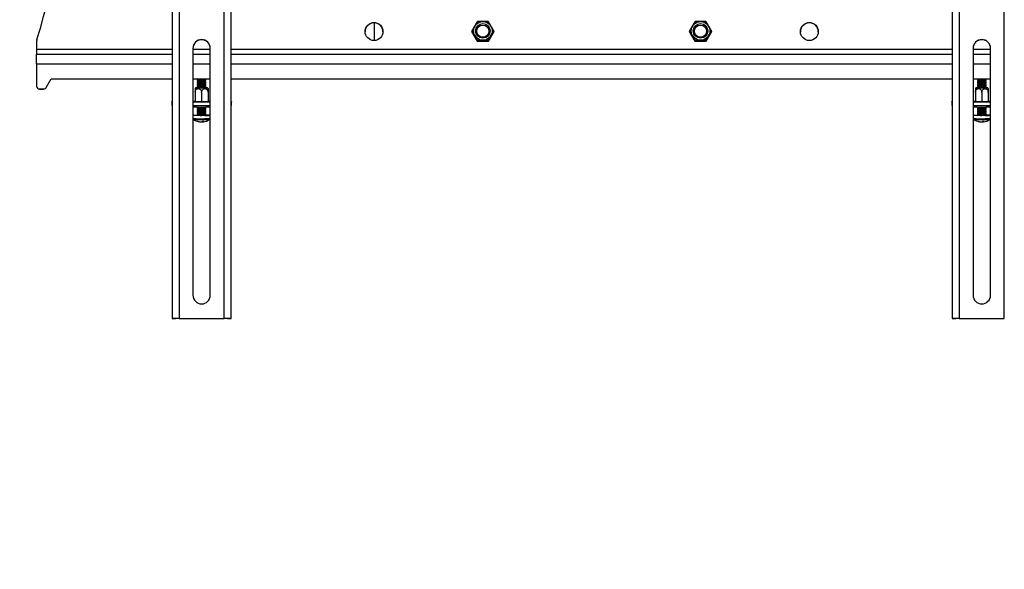
# Model space of a CAD drawing. Extents: x 5 to 292, y 5 to 205.
# Drawn here: x 21 to 44, y 159 to 172 of the extents above; entities that cross this region are included whole.
import ezdxf

# ---------------------------------------------------------------- set-up
doc = ezdxf.new("R2010")
doc.units = 0
doc.layers.get('0').update_dxf_attribs({"linetype": 'CONTINUOUS'})
doc.styles.add('SLDTEXTSTYLE0', font='TXT', dxfattribs={"width": 0.75})
doc.dimstyles.new('SLDDIMSTYLE1', dxfattribs={"dimtxt": 3.5, "dimasz": 6, "dimexe": 0, "dimexo": 0.0625, "dimgap": 0.875, "dimtad": 1, "dimlfac": 30, "dimrnd": 1e-09, "dimzin": 12, "dimtxsty": 'SLDTEXTSTYLE0', "dimblk1": 'CLOSED', "dimblk2": 'CLOSED', "dimsah": 1, "dimcen": 0.09, "dimazin": 3, "dimtfac": 1, "dimtofl": 0, "dimtmove": 0, "dimatfit": 3, "dimtolj": 1, "dimtzin": 12})

# ---------------------------------------------------------------- blocks, each defined once
blk = doc.blocks.new('_CLOSED')
at = {"color": 0, "linetype": 'BYBLOCK'}
for p, q in [((-1, 0.166667), (0, 0)), ((-1, 0.166667), (-1, -0.166667)), ((0, 0), (-1, -0.166667)), ((0, 0), (-1, 0))]:
    blk.add_line(p, q, dxfattribs=at)
blk = doc.blocks.new('_D_2')
at = {"color": 7, "linetype": 'CONTINUOUS'}
for p, q in [((23.98, 182.976), (17.892, 182.976)), ((18.892, 118.33), (18.892, 182.976)), ((27.979, 118.33), (17.892, 118.33))]:
    blk.add_line(p, q, dxfattribs=at)
at = {"color": 7, "linetype": 'CONTINUOUS', "xscale": 6, "yscale": 6}
for p, rotation in [((18.892, 182.976, -11.886), 90.0000000000004), ((18.892, 118.33, -11.886), 270.0000000000004)]:
    blk.add_blockref('_CLOSED', p, dxfattribs=dict(at, rotation=rotation))
at = {"color": 7, "linetype": 'CONTINUOUS', "insert": (14.38, 135.94), "char_height": 3.5, "attachment_point": 1, "rotation": 90, "style": 'SLDTEXTSTYLE0'}
blk.add_mtext('1939.38', dxfattribs=at)

msp = doc.modelspace()

# ---------------------------------------------------------------- linework, layer by layer
at = {"color": 7, "linetype": 'CONTINUOUS'}
for p, q in [((24.81665, 182.96927), (24.81665, 164.97762)), ((24.97999, 182.97591), (24.97999, 164.98181)), ((26.01332, 164.98181), (26.01332, 182.97591)), ((26.17665, 164.97762), (26.17665, 182.96927)), ((42.73805, 182.96927), (42.73805, 164.97762)), ((42.90138, 182.97591), (42.90138, 164.98181)), ((43.93472, 164.98181), (43.93472, 182.97591)), ((29.45735, 171.76664), (29.45735, 171.35934)), ((31.82841, 171.78753), (31.69947, 171.56427)), ((32.21523, 171.56427), (32.08629, 171.78753)), ((36.82841, 171.78753), (36.69947, 171.56427)), ((37.21523, 171.56427), (37.08629, 171.78753)), ((31.69947, 171.56427), (31.82841, 171.34101)), ((31.71005, 171.57792), (31.71005, 171.56171)), ((31.71005, 171.56171), (31.8337, 171.34761)), ((32.081, 171.34761), (32.20465, 171.56171)), ((32.08629, 171.34101), (32.21523, 171.56427)), ((32.20465, 171.57792), (32.20465, 171.56171)), ((36.69947, 171.56427), (36.82841, 171.34101)), ((36.71005, 171.57792), (36.71005, 171.56171)), ((36.71005, 171.56171), (36.8337, 171.34761)), ((37.081, 171.34761), (37.20465, 171.56171)), ((37.08629, 171.34101), (37.21523, 171.56427)), ((37.20465, 171.57792), (37.20465, 171.56171)), ((21.70735, 171.34427), (21.70735, 171.15607)), ((31.82841, 171.34101), (32.08629, 171.34101)), ((31.8337, 171.36383), (31.8337, 171.34761)), ((31.8337, 171.34761), (32.081, 171.34761)), ((32.081, 171.36383), (32.081, 171.34761)), ((36.82841, 171.34101), (37.08629, 171.34101)), ((36.8337, 171.36383), (36.8337, 171.34761)), ((36.8337, 171.34761), (37.081, 171.34761)), ((37.081, 171.36383), (37.081, 171.34761)), ((21.70735, 171.15607), (21.70735, 171.04206)), ((24.81665, 171.15607), (21.70735, 171.15607)), ((24.81665, 171.04206), (21.70735, 171.04206)), ((21.70735, 170.82282), (21.70735, 171.04206)), ((25.29665, 171.17977), (25.29665, 165.51496)), ((25.69665, 171.15607), (25.29665, 171.15607)), ((25.69665, 171.04206), (25.29665, 171.04206)), ((25.69665, 165.51496), (25.69665, 171.17977)), ((42.73805, 171.15607), (26.17665, 171.15607)), ((42.73805, 171.04206), (26.17665, 171.04206)), ((43.21805, 171.17977), (43.21805, 165.51496)), ((43.61805, 171.15607), (43.21805, 171.15607)), ((43.61805, 171.04206), (43.21805, 171.04206)), ((43.61805, 165.51496), (43.61805, 171.17977)), ((21.70735, 170.82282), (21.70735, 170.31466)), ((21.70735, 170.82282), (24.81665, 170.82282)), ((25.29665, 170.82282), (25.69665, 170.82282)), ((26.17665, 170.82282), (42.73805, 170.82282)), ((43.21805, 170.82282), (43.61805, 170.82282)), ((21.70735, 170.3121), (21.70735, 170.31466)), ((21.92655, 170.28159), (22.04068, 170.48127)), ((21.92655, 170.27903), (22.04068, 170.47871)), ((22.04068, 170.48127), (24.81665, 170.48127)), ((22.04068, 170.47871), (22.04068, 170.48127)), ((22.04068, 170.47871), (24.81665, 170.47871)), ((25.29665, 170.48127), (25.69665, 170.48127)), ((25.29665, 170.47871), (25.69665, 170.47871)), ((25.39671, 170.4646), (25.39671, 170.45716)), ((25.39671, 170.43128), (25.39671, 170.42383)), ((25.39671, 170.39795), (25.39671, 170.39051)), ((25.39671, 170.36463), (25.39671, 170.35718)), ((25.39671, 170.3313), (25.39671, 170.32385)), ((25.41515, 170.47754), (25.39676, 170.46467)), ((25.39676, 170.45709), (25.41523, 170.44416)), ((25.41515, 170.44422), (25.39676, 170.43134)), ((25.39676, 170.42377), (25.41523, 170.41084)), ((25.41515, 170.41089), (25.39676, 170.39802)), ((25.39676, 170.39044), (25.41523, 170.37751)), ((25.41515, 170.37757), (25.39676, 170.36469)), ((25.39676, 170.35711), (25.41523, 170.34419)), ((25.41515, 170.34424), (25.39676, 170.33137)), ((25.39676, 170.32379), (25.41523, 170.31086)), ((25.41515, 170.31092), (25.39676, 170.29804)), ((25.41349, 170.47871), (25.41523, 170.47749)), ((25.57819, 170.47749), (25.57993, 170.47871)), ((25.57819, 170.44416), (25.59666, 170.45709)), ((25.57819, 170.41084), (25.59666, 170.42377)), ((25.57819, 170.37751), (25.59666, 170.39044)), ((25.57819, 170.34419), (25.59666, 170.35711)), ((25.57819, 170.31086), (25.59666, 170.32379)), ((25.59666, 170.46467), (25.57826, 170.47754)), ((25.59666, 170.43134), (25.57826, 170.44422)), ((25.59666, 170.39802), (25.57826, 170.41089)), ((25.59666, 170.36469), (25.57826, 170.37757)), ((25.59666, 170.33137), (25.57826, 170.34424)), ((25.59666, 170.29804), (25.57826, 170.31092)), ((25.59671, 170.45716), (25.59671, 170.4646)), ((25.59671, 170.42383), (25.59671, 170.43128)), ((25.59671, 170.39051), (25.59671, 170.39795)), ((25.59671, 170.35718), (25.59671, 170.36463)), ((25.59671, 170.32385), (25.59671, 170.3313)), ((26.17665, 170.48127), (42.73805, 170.48127)), ((26.17665, 170.47871), (42.73805, 170.47871)), ((43.21805, 170.48127), (43.61805, 170.48127)), ((43.21805, 170.47871), (43.61805, 170.47871)), ((43.31811, 170.4646), (43.31811, 170.45716)), ((43.31811, 170.43128), (43.31811, 170.42383)), ((43.31811, 170.39795), (43.31811, 170.39051)), ((43.31811, 170.36463), (43.31811, 170.35718)), ((43.31811, 170.3313), (43.31811, 170.32385)), ((43.33655, 170.47754), (43.31815, 170.46467)), ((43.31815, 170.45709), (43.33663, 170.44416)), ((43.33655, 170.44422), (43.31815, 170.43134)), ((43.31815, 170.42377), (43.33663, 170.41084)), ((43.33655, 170.41089), (43.31815, 170.39802)), ((43.31815, 170.39044), (43.33663, 170.37751)), ((43.33655, 170.37757), (43.31815, 170.36469)), ((43.31815, 170.35711), (43.33663, 170.34419)), ((43.33655, 170.34424), (43.31815, 170.33137)), ((43.31815, 170.32379), (43.33663, 170.31086)), ((43.33655, 170.31092), (43.31815, 170.29804)), ((43.33488, 170.47871), (43.33663, 170.47749)), ((43.49958, 170.47749), (43.50133, 170.47871)), ((43.49958, 170.44416), (43.51806, 170.45709)), ((43.49958, 170.41084), (43.51806, 170.42377)), ((43.49958, 170.37751), (43.51806, 170.39044)), ((43.49958, 170.34419), (43.51806, 170.35711)), ((43.49958, 170.31086), (43.51806, 170.32379)), ((43.51806, 170.46467), (43.49966, 170.47754)), ((43.51806, 170.43134), (43.49966, 170.44422)), ((43.51806, 170.39802), (43.49966, 170.41089)), ((43.51806, 170.36469), (43.49966, 170.37757)), ((43.51806, 170.33137), (43.49966, 170.34424)), ((43.51806, 170.29804), (43.49966, 170.31092)), ((43.51811, 170.45716), (43.51811, 170.4646)), ((43.51811, 170.42383), (43.51811, 170.43128)), ((43.51811, 170.39051), (43.51811, 170.39795)), ((43.51811, 170.35718), (43.51811, 170.36463)), ((43.51811, 170.32385), (43.51811, 170.3313)), ((21.77402, 170.24801), (21.86866, 170.24801)), ((21.77402, 170.24545), (21.77402, 170.24801)), ((21.77402, 170.24545), (21.86866, 170.24545)), ((21.86866, 170.24545), (21.86866, 170.24801)), ((21.92655, 170.27903), (21.92655, 170.28159)), ((25.34837, 170.17186), (25.34837, 169.95513)), ((25.35878, 170.27373), (25.34965, 170.25627)), ((25.39671, 170.29798), (25.39671, 170.29053)), ((25.39676, 170.29046), (25.41523, 170.27754)), ((25.41515, 170.27759), (25.40814, 170.27268)), ((25.49671, 170.17002), (25.49671, 169.95328)), ((25.57819, 170.27754), (25.59666, 170.29046)), ((25.58528, 170.27268), (25.57826, 170.27759)), ((25.59671, 170.29053), (25.59671, 170.29798)), ((25.64368, 170.25644), (25.63464, 170.27372)), ((25.64504, 170.17555), (25.64504, 169.95513)), ((25.64504, 170.17186), (25.64504, 169.95513)), ((43.26977, 170.17186), (43.26977, 169.95513)), ((43.28018, 170.27373), (43.27105, 170.25627)), ((43.31811, 170.29798), (43.31811, 170.29053)), ((43.31815, 170.29046), (43.33663, 170.27754)), ((43.33655, 170.27759), (43.32953, 170.27268)), ((43.41811, 170.17002), (43.41811, 169.95328)), ((43.49958, 170.27754), (43.51806, 170.29046)), ((43.50668, 170.27268), (43.49966, 170.27759)), ((43.51811, 170.29053), (43.51811, 170.29798)), ((43.56508, 170.25644), (43.55604, 170.27372)), ((43.56644, 170.17555), (43.56644, 169.95513)), ((43.56644, 170.17186), (43.56644, 169.95513)), ((24.80999, 169.95644), (24.80999, 169.87313)), ((25.29665, 169.96433), (25.34837, 169.96433)), ((25.69665, 169.94104), (25.29665, 169.94104)), ((25.69665, 169.85772), (25.29665, 169.85772)), ((25.31171, 169.85772), (25.31171, 169.83711)), ((25.34371, 169.95899), (25.34837, 169.95904)), ((25.34371, 169.95519), (25.34371, 169.95899)), ((25.49671, 169.95328), (25.34371, 169.95519)), ((25.64971, 169.95519), (25.49671, 169.95328)), ((25.64504, 169.96433), (25.69665, 169.96433)), ((25.64504, 169.95904), (25.64971, 169.95899)), ((25.64971, 169.95899), (25.64971, 169.95519)), ((25.68171, 169.83711), (25.68171, 169.85772)), ((26.18332, 169.87313), (26.18332, 169.95644)), ((42.73138, 169.95644), (42.73138, 169.87313)), ((43.21805, 169.96433), (43.26977, 169.96433)), ((43.61805, 169.94104), (43.21805, 169.94104)), ((43.61805, 169.85772), (43.21805, 169.85772)), ((43.23311, 169.85772), (43.23311, 169.83711)), ((43.26511, 169.95899), (43.26977, 169.95904)), ((43.26511, 169.95519), (43.26511, 169.95899)), ((43.41811, 169.95328), (43.26511, 169.95519)), ((43.5711, 169.95519), (43.41811, 169.95328)), ((43.56644, 169.96433), (43.61805, 169.96433)), ((43.56644, 169.95904), (43.5711, 169.95899)), ((43.5711, 169.95899), (43.5711, 169.95519)), ((43.60311, 169.83711), (43.60311, 169.85772)), ((25.29671, 169.6444), (25.29671, 169.57004)), ((25.39671, 169.83142), (25.39671, 169.82397)), ((25.39671, 169.79809), (25.39671, 169.79064)), ((25.39671, 169.76477), (25.39671, 169.75732)), ((25.39671, 169.73144), (25.39671, 169.72399)), ((25.39671, 169.69811), (25.39671, 169.69067)), ((25.39671, 169.66479), (25.39671, 169.6444)), ((25.39995, 169.83372), (25.39676, 169.83148)), ((25.39676, 169.8239), (25.41523, 169.81098)), ((25.41515, 169.81103), (25.39676, 169.79816)), ((25.39676, 169.79058), (25.41523, 169.77765)), ((25.41515, 169.77771), (25.39676, 169.76483)), ((25.39676, 169.75725), (25.41523, 169.74433)), ((25.41515, 169.74438), (25.39676, 169.73151)), ((25.39676, 169.72393), (25.41523, 169.711)), ((25.41515, 169.71105), (25.39676, 169.69818)), ((25.39676, 169.6906), (25.41523, 169.67767)), ((25.41515, 169.67773), (25.39676, 169.66486)), ((25.57819, 169.81098), (25.59666, 169.8239)), ((25.57819, 169.77765), (25.59666, 169.79058)), ((25.57819, 169.74433), (25.59666, 169.75725)), ((25.57819, 169.711), (25.59666, 169.72393)), ((25.57819, 169.67767), (25.59666, 169.6906)), ((25.59666, 169.79816), (25.57826, 169.81103)), ((25.59666, 169.76483), (25.57826, 169.77771)), ((25.59666, 169.73151), (25.57826, 169.74438)), ((25.59666, 169.69818), (25.57826, 169.71105)), ((25.59666, 169.66486), (25.57826, 169.67773)), ((25.59666, 169.83148), (25.59346, 169.83372)), ((25.59671, 169.82397), (25.59671, 169.83142)), ((25.59671, 169.79064), (25.59671, 169.79809)), ((25.59671, 169.75732), (25.59671, 169.76477)), ((25.59671, 169.72399), (25.59671, 169.73144)), ((25.59671, 169.69067), (25.59671, 169.69811)), ((25.59671, 169.6444), (25.59671, 169.66479)), ((43.21811, 169.6444), (43.21811, 169.57004)), ((43.31811, 169.83142), (43.31811, 169.82397)), ((43.31811, 169.79809), (43.31811, 169.79064)), ((43.31811, 169.76477), (43.31811, 169.75732)), ((43.31811, 169.73144), (43.31811, 169.72399)), ((43.31811, 169.69811), (43.31811, 169.69067)), ((43.31811, 169.66479), (43.31811, 169.6444)), ((43.32135, 169.83372), (43.31815, 169.83148)), ((43.31815, 169.8239), (43.33663, 169.81098)), ((43.33655, 169.81103), (43.31815, 169.79816)), ((43.31815, 169.79058), (43.33663, 169.77765)), ((43.33655, 169.77771), (43.31815, 169.76483)), ((43.31815, 169.75725), (43.33663, 169.74433)), ((43.33655, 169.74438), (43.31815, 169.73151)), ((43.31815, 169.72393), (43.33663, 169.711)), ((43.33655, 169.71105), (43.31815, 169.69818)), ((43.31815, 169.6906), (43.33663, 169.67767)), ((43.33655, 169.67773), (43.31815, 169.66486)), ((43.49958, 169.81098), (43.51806, 169.8239)), ((43.49958, 169.77765), (43.51806, 169.79058)), ((43.49958, 169.74433), (43.51806, 169.75725)), ((43.49958, 169.711), (43.51806, 169.72393)), ((43.49958, 169.67767), (43.51806, 169.6906)), ((43.51806, 169.79816), (43.49966, 169.81103)), ((43.51806, 169.76483), (43.49966, 169.77771)), ((43.51806, 169.73151), (43.49966, 169.74438)), ((43.51806, 169.69818), (43.49966, 169.71105)), ((43.51806, 169.66486), (43.49966, 169.67773)), ((43.51806, 169.83148), (43.51486, 169.83372)), ((43.51811, 169.82397), (43.51811, 169.83142)), ((43.51811, 169.79064), (43.51811, 169.79809)), ((43.51811, 169.75732), (43.51811, 169.76477)), ((43.51811, 169.72399), (43.51811, 169.73144)), ((43.51811, 169.69067), (43.51811, 169.69811)), ((43.51811, 169.6444), (43.51811, 169.66479)), ((25.47209, 169.49241), (25.47212, 169.49274)), ((25.50696, 169.4981), (25.50718, 169.49271)), ((25.52133, 169.49196), (25.52004, 169.50525)), ((43.39348, 169.49241), (43.39352, 169.49274)), ((43.42835, 169.4981), (43.42858, 169.49271)), ((43.44273, 169.49196), (43.44143, 169.50525)), ((24.89999, 164.97762), (24.81665, 164.97762)), ((24.81665, 164.97695), (24.81665, 164.97762)), ((24.81665, 164.97695), (24.89999, 164.97695)), ((24.81665, 164.97689), (24.81665, 164.97695)), ((24.81665, 164.97689), (24.89999, 164.97689)), ((24.89999, 164.97695), (24.89999, 164.97762)), ((24.89999, 164.97695), (24.89999, 164.97689)), ((24.97999, 164.98181), (26.01332, 164.98181)), ((24.97999, 164.97967), (24.97999, 164.98181)), ((24.97999, 164.97967), (26.01332, 164.97967)), ((26.01332, 164.97967), (26.01332, 164.98181)), ((26.09332, 164.97762), (26.17665, 164.97762)), ((26.09332, 164.97695), (26.09332, 164.97762)), ((26.09332, 164.97695), (26.17665, 164.97695)), ((26.09332, 164.97689), (26.09332, 164.97695)), ((26.09332, 164.97689), (26.17665, 164.97689)), ((26.17665, 164.97695), (26.17665, 164.97762)), ((26.17665, 164.97695), (26.17665, 164.97689)), ((42.82138, 164.97762), (42.73805, 164.97762)), ((42.73805, 164.97695), (42.73805, 164.97762)), ((42.73805, 164.97695), (42.82138, 164.97695)), ((42.73805, 164.97689), (42.73805, 164.97695)), ((42.73805, 164.97689), (42.82138, 164.97689)), ((42.82138, 164.97695), (42.82138, 164.97762)), ((42.82138, 164.97695), (42.82138, 164.97689)), ((42.90138, 164.98181), (43.93472, 164.98181)), ((42.90138, 164.97967), (42.90138, 164.98181)), ((42.90138, 164.97967), (43.93472, 164.97967)), ((43.93472, 164.97967), (43.93472, 164.98181))]:
    msp.add_line(p, q, dxfattribs=at)
at = {"color": 7, "linetype": 'CONTINUOUS', "flags": 128}
for points in [[(25.41294, 170.27604), (25.38886, 170.27553), (25.3683, 170.27476), (25.35915, 170.2739), (25.36222, 170.27302), (25.37724, 170.2722)], [(25.37724, 170.2722), (25.40288, 170.2715), (25.43685, 170.271), (25.47615, 170.27074), (25.51727, 170.27074), (25.55656, 170.271), (25.59054, 170.2715), (25.61617, 170.2722), (25.6312, 170.27302), (25.63427, 170.2739), (25.62512, 170.27476), (25.60456, 170.27553), (25.58048, 170.27604)], [(25.58226, 170.27479), (25.58331, 170.27476), (25.59519, 170.27405), (25.59519, 170.27331), (25.58331, 170.2726), (25.56099, 170.27203), (25.53091, 170.27166), (25.49671, 170.27153), (25.46251, 170.27166), (25.43243, 170.27203), (25.41011, 170.2726), (25.39823, 170.27331), (25.39823, 170.27405), (25.41011, 170.27476), (25.41116, 170.27479)], [(43.33433, 170.27604), (43.31025, 170.27553), (43.28969, 170.27476), (43.28054, 170.2739), (43.28362, 170.27302), (43.29864, 170.2722)], [(43.29864, 170.2722), (43.32428, 170.2715), (43.35825, 170.271), (43.39755, 170.27074), (43.43867, 170.27074), (43.47796, 170.271), (43.51193, 170.2715), (43.53757, 170.2722), (43.55259, 170.27302), (43.55567, 170.2739), (43.54652, 170.27476), (43.52596, 170.27553), (43.50188, 170.27604)], [(43.50366, 170.27479), (43.50471, 170.27476), (43.51659, 170.27405), (43.51659, 170.27331), (43.50471, 170.2726), (43.48238, 170.27203), (43.45231, 170.27166), (43.41811, 170.27153), (43.3839, 170.27166), (43.35383, 170.27203), (43.3315, 170.2726), (43.31962, 170.27331), (43.31962, 170.27405), (43.3315, 170.27476), (43.33255, 170.27479)], [(24.81665, 169.95375), (24.81517, 169.95407), (24.81128, 169.95525), (24.80999, 169.95644), (24.81128, 169.95763), (24.81517, 169.95881), (24.81665, 169.95913)], [(26.17665, 169.95913), (26.17814, 169.95881), (26.18202, 169.95763), (26.18332, 169.95644), (26.18202, 169.95525), (26.17814, 169.95407), (26.17665, 169.95375)], [(42.73805, 169.95375), (42.73656, 169.95407), (42.73268, 169.95525), (42.73138, 169.95644), (42.73268, 169.95763), (42.73656, 169.95881), (42.73805, 169.95913)], [(25.57149, 169.64041), (25.52301, 169.64014), (25.47288, 169.64013), (25.42425, 169.64039), (25.38016, 169.64091), (25.3434, 169.64164), (25.31628, 169.64255), (25.30049, 169.64357), (25.29703, 169.64465), (25.30611, 169.64571), (25.32718, 169.64669), (25.35889, 169.64752), (25.39671, 169.64813)], [(25.31171, 169.83711), (25.31801, 169.83608), (25.33649, 169.83512)], [(43.49289, 169.64041), (43.44441, 169.64014), (43.39428, 169.64013), (43.34564, 169.64039), (43.30156, 169.64091), (43.2648, 169.64164), (43.23768, 169.64255), (43.22189, 169.64357), (43.21843, 169.64465), (43.22751, 169.64571), (43.24857, 169.64669), (43.28029, 169.64752), (43.31811, 169.64813)], [(43.23311, 169.83711), (43.23941, 169.83608), (43.25789, 169.83512)], [(25.49965, 169.49482), (25.50319, 169.49368), (25.50718, 169.49271)], [(25.50718, 169.49271), (25.51696, 169.49356), (25.52113, 169.49402)], [(43.42105, 169.49482), (43.42459, 169.49368), (43.42858, 169.49271)], [(43.42858, 169.49271), (43.43836, 169.49356), (43.44253, 169.49402)]]:
    msp.add_lwpolyline(points, dxfattribs=at)
at = {"color": 7, "linetype": 'CONTINUOUS'}
for centre, radius in [((29.4574, 171.56428), 0.20495), ((31.95738, 171.58054), 0.21394), ((31.95731, 171.58045), 0.16664), ((31.95736, 171.57454), 0.13905), ((36.9574, 171.58043), 0.21393), ((36.95733, 171.58053), 0.16665), ((36.95736, 171.57454), 0.13905), ((39.4574, 171.56428), 0.20495)]:
    msp.add_circle(centre, radius, dxfattribs=at)
for centre, radius, start, end in [((2.60927, 177.2608), 19.98762, 342.899444, 355.482333), ((29.45735, 171.56166), 0.205, 0.013275, 179.986725), ((31.95735, 171.57398), 0.16667, 0.01344, 179.98656), ((36.95735, 171.57398), 0.16667, 0.01344, 179.98656), ((39.45735, 171.56166), 0.205, 0.013275, 179.986725), ((21.8406, 171.34427), 0.13325, 162.899392, 179.999903), ((25.49665, 171.17972), 0.2, 0.015114, 179.984886), ((25.49665, 171.17759), 0.2, 0.015114, 179.984886), ((43.41805, 171.17972), 0.2, 0.015114, 179.984886), ((43.41805, 171.17759), 0.2, 0.015114, 179.984886), ((21.77401, 170.31467), 0.06666, 180.009392, 270.009389), ((21.77401, 170.31211), 0.06666, 180.009392, 270.009389), ((25.49671, 171.99021), 1.53631, 266.267916, 273.732084), ((25.49671, 171.95688), 1.53631, 266.267916, 273.732084), ((25.49671, 171.92356), 1.53631, 266.267916, 273.732084), ((25.49671, 171.89023), 1.53631, 266.267916, 273.732084), ((25.49671, 171.8569), 1.53631, 266.267916, 273.732084), ((25.49671, 171.92626), 1.46501, 266.087854, 273.912146), ((25.49671, 171.89294), 1.46501, 266.087854, 273.912146), ((25.49671, 171.85961), 1.46501, 266.087854, 273.912146), ((25.49671, 171.82629), 1.46501, 266.087854, 273.912146), ((25.49671, 171.79296), 1.46501, 266.087854, 273.912146), ((25.49671, 172.05916), 1.58377, 267.051082, 272.948918), ((25.49671, 172.02584), 1.58377, 267.051082, 272.948918), ((25.49671, 171.99251), 1.58377, 267.051082, 272.948918), ((25.49671, 171.95919), 1.58377, 267.051082, 272.948918), ((25.49671, 171.92586), 1.58377, 267.051082, 272.948918), ((25.49671, 171.89254), 1.58377, 267.051082, 272.948918), ((43.41811, 171.99021), 1.53631, 266.267916, 273.732084), ((43.41811, 171.95688), 1.53631, 266.267916, 273.732084), ((43.41811, 171.92356), 1.53631, 266.267916, 273.732084), ((43.41811, 171.89023), 1.53631, 266.267916, 273.732084), ((43.41811, 171.8569), 1.53631, 266.267916, 273.732084), ((43.41811, 171.92626), 1.46501, 266.087854, 273.912146), ((43.41811, 171.89294), 1.46501, 266.087854, 273.912146), ((43.41811, 171.85961), 1.46501, 266.087854, 273.912146), ((43.41811, 171.82629), 1.46501, 266.087854, 273.912146), ((43.41811, 171.79296), 1.46501, 266.087854, 273.912146), ((43.41811, 172.05916), 1.58377, 267.051082, 272.948918), ((43.41811, 172.02584), 1.58377, 267.051082, 272.948918), ((43.41811, 171.99251), 1.58377, 267.051082, 272.948918), ((43.41811, 171.95919), 1.58377, 267.051082, 272.948918), ((43.41811, 171.92586), 1.58377, 267.051082, 272.948918), ((43.41811, 171.89254), 1.58377, 267.051082, 272.948918), ((21.86867, 170.31468), 0.06667, 269.996418, 330.242396), ((21.86867, 170.31212), 0.06667, 269.996418, 330.242396), ((25.49671, 171.82358), 1.53631, 266.267916, 273.732084), ((25.49671, 171.75964), 1.46501, 266.087854, 273.912146), ((25.49671, 171.85921), 1.58377, 267.051082, 272.948918), ((43.41811, 171.82358), 1.53631, 266.267916, 273.732084), ((43.41811, 171.75964), 1.46501, 266.087854, 273.912146), ((43.41811, 171.85921), 1.58377, 267.051082, 272.948918), ((24.81767, 169.88257), 0.01217, 230.837001, 265.185065), ((26.17563, 169.88257), 0.01217, 274.814931, 309.162927), ((42.73907, 169.88257), 0.01217, 230.837001, 265.185065), ((25.48622, 173.80351), 3.97121, 267.839202, 272.821536), ((25.49671, 171.35702), 1.53631, 266.267916, 273.732084), ((25.49671, 171.3237), 1.53631, 266.267916, 273.732084), ((25.49671, 171.29037), 1.53631, 266.267916, 273.732084), ((25.49671, 171.25704), 1.53631, 266.267916, 273.732084), ((25.49671, 171.22372), 1.53631, 266.267916, 273.732084), ((25.48833, 171.22172), 1.57998, 266.675523, 271.65998), ((25.49671, 171.29308), 1.46501, 266.087854, 273.912146), ((25.49671, 171.25975), 1.46501, 266.087854, 273.912146), ((25.49671, 171.22643), 1.46501, 266.087854, 273.912146), ((25.49671, 171.1931), 1.46501, 266.087854, 273.912146), ((25.49671, 171.15977), 1.46501, 266.087854, 273.912146), ((25.49671, 171.12645), 1.46501, 266.087854, 273.912146), ((25.49671, 171.39265), 1.58377, 267.051082, 272.948918), ((25.49671, 171.35933), 1.58377, 267.051082, 272.948918), ((25.49671, 171.326), 1.58377, 267.051082, 272.948918), ((25.49671, 171.29268), 1.58377, 267.051082, 272.948918), ((25.49671, 171.25935), 1.58377, 267.051082, 272.948918), ((25.54967, 170.13709), 0.49493, 268.197722, 275.454038), ((25.59305, 170.96239), 1.32215, 269.065831, 274.494279), ((25.62006, 168.91239), 0.73611, 84.027435, 91.817803), ((43.40762, 173.80351), 3.97121, 267.839202, 272.821536), ((43.41811, 171.35702), 1.53631, 266.267916, 273.732084), ((43.41811, 171.3237), 1.53631, 266.267916, 273.732084), ((43.41811, 171.29037), 1.53631, 266.267916, 273.732084), ((43.41811, 171.25704), 1.53631, 266.267916, 273.732084), ((43.41811, 171.22372), 1.53631, 266.267916, 273.732084), ((43.40973, 171.22172), 1.57998, 266.675523, 271.65998), ((43.41811, 171.29308), 1.46501, 266.087854, 273.912146), ((43.41811, 171.25975), 1.46501, 266.087854, 273.912146), ((43.41811, 171.22643), 1.46501, 266.087854, 273.912146), ((43.41811, 171.1931), 1.46501, 266.087854, 273.912146), ((43.41811, 171.15977), 1.46501, 266.087854, 273.912146), ((43.41811, 171.12645), 1.46501, 266.087854, 273.912146), ((43.41811, 171.39265), 1.58377, 267.051082, 272.948918), ((43.41811, 171.35933), 1.58377, 267.051082, 272.948918), ((43.41811, 171.326), 1.58377, 267.051082, 272.948918), ((43.41811, 171.29268), 1.58377, 267.051082, 272.948918), ((43.41811, 171.25935), 1.58377, 267.051082, 272.948918), ((43.47106, 170.13709), 0.49493, 268.197722, 275.454038), ((43.51445, 170.96239), 1.32215, 269.065831, 274.494279), ((43.54146, 168.91239), 0.73611, 84.027435, 91.817803), ((25.48325, 172.9516), 3.3867, 266.84248, 271.493023), ((25.49671, 169.82436), 0.33333, 235.341066, 258.427066), ((25.48436, 172.9219), 3.37641, 266.992362, 271.41313), ((25.40526, 169.56021), 0.05403, 259.868771, 274.02067), ((25.48691, 169.77643), 0.28441, 251.306684, 267.01172), ((25.50179, 169.78401), 0.29277, 251.53294, 266.954918), ((25.47812, 169.55499), 0.06385, 277.301837, 308.929679), ((25.53179, 169.84458), 0.33953, 267.71406, 273.280107), ((25.51468, 169.54606), 0.05451, 277.003896, 312.077704), ((25.49671, 169.82436), 0.33333, 275.641602, 304.658934), ((25.5874, 170.84), 1.29364, 269.123937, 274.38105), ((25.59305, 170.88802), 1.32215, 269.065831, 274.494279), ((43.40465, 172.9516), 3.3867, 266.84248, 271.493023), ((43.41811, 169.82436), 0.33333, 235.341066, 258.427066), ((43.40576, 172.9219), 3.37641, 266.992362, 271.41313), ((43.32666, 169.56021), 0.05403, 259.868771, 274.02067), ((43.40831, 169.77643), 0.28441, 251.306684, 267.01172), ((43.42319, 169.78401), 0.29277, 251.53294, 266.954918), ((43.39952, 169.55499), 0.06385, 277.301837, 308.929679), ((43.45318, 169.84458), 0.33953, 267.71406, 273.280107), ((43.43608, 169.54606), 0.05451, 277.003896, 312.077704), ((43.41811, 169.82436), 0.33333, 275.641602, 304.658934), ((43.5088, 170.84), 1.29364, 269.123937, 274.38105), ((43.51445, 170.88802), 1.32215, 269.065831, 274.494279), ((25.49665, 165.51502), 0.2, 180.015114, 359.984886), ((43.41805, 165.51502), 0.2, 180.015114, 359.984886), ((24.93918, 163.38362), 1.59871, 88.53738, 94.395529), ((24.96, 164.19689), 0.78304, 88.53738, 94.395529), ((26.05413, 163.38362), 1.59871, 85.604471, 91.46262), ((26.03331, 164.19689), 0.78304, 85.604471, 91.46262), ((42.86058, 163.38362), 1.59871, 88.53738, 94.395529), ((42.8814, 164.19689), 0.78304, 88.53738, 94.395529)]:
    msp.add_arc(centre, radius, start, end, dxfattribs=at)
for points, knots in [([(31.8337, 171.79202), (31.8331, 171.79125), (31.83189, 171.7897), (31.82299, 171.77498), (31.81019, 171.75338), (31.79286, 171.72376), (31.77072, 171.68558), (31.74779, 171.64569), (31.72882, 171.61233), (31.71631, 171.58998), (31.71067, 171.57956), (31.7102, 171.57832), (31.71005, 171.57792)], [0, 0, 0, 0, 0.09051908, 0.18079329, 0.2697382, 0.37391809, 0.49949593, 0.64700185, 0.76308499, 0.85894255, 0.95528631, 1, 1, 1, 1]), ([(32.081, 171.79202), (32.07979, 171.79229), (32.07738, 171.79284), (32.05957, 171.79354), (32.03398, 171.79409), (31.99931, 171.79448), (31.95503, 171.79463), (31.90917, 171.79445), (31.87123, 171.79394), (31.84621, 171.79325), (31.83494, 171.79258), (31.834, 171.79215), (31.8337, 171.79202)], [0, 0, 0, 0, 0.09051908, 0.18079329, 0.2697382, 0.37391809, 0.49949593, 0.64700185, 0.76308499, 0.85894255, 0.95528631, 1, 1, 1, 1]), ([(32.20465, 171.57792), (32.2044, 171.57854), (32.2038, 171.57999), (32.19826, 171.59021), (32.18808, 171.60842), (32.17324, 171.63459), (32.15741, 171.66223), (32.13854, 171.69497), (32.11929, 171.72815), (32.1004, 171.76037), (32.0876, 171.78186), (32.08168, 171.79141), (32.08117, 171.79187), (32.081, 171.79202)], [0, 0, 0, 0, 0.05858056, 0.13855555, 0.22314536, 0.31889792, 0.43277774, 0.50036455, 0.64124644, 0.75922208, 0.85553853, 0.95235258, 1, 1, 1, 1]), ([(36.8337, 171.79202), (36.83345, 171.79176), (36.83285, 171.79114), (36.82731, 171.78217), (36.81713, 171.76514), (36.80229, 171.73991), (36.78646, 171.71274), (36.7676, 171.68014), (36.74834, 171.64666), (36.72945, 171.61346), (36.71665, 171.5906), (36.71074, 171.57968), (36.71022, 171.57836), (36.71005, 171.57792)], [0, 0, 0, 0, 0.058580565, 0.13855555, 0.22314536, 0.31889792, 0.43277774, 0.500364555, 0.641246441, 0.759222076, 0.855538535, 0.952352582, 1, 1, 1, 1]), ([(37.081, 171.79202), (37.07979, 171.79229), (37.07738, 171.79284), (37.05957, 171.79354), (37.03398, 171.79409), (36.99931, 171.79448), (36.95503, 171.79463), (36.90917, 171.79445), (36.87123, 171.79394), (36.84621, 171.79325), (36.83494, 171.79258), (36.834, 171.79215), (36.8337, 171.79202)], [0, 0, 0, 0, 0.09051908, 0.18079329, 0.2697382, 0.37391809, 0.49949593, 0.64700185, 0.76308499, 0.85894255, 0.95528631, 1, 1, 1, 1]), ([(37.20465, 171.57792), (37.20405, 171.57924), (37.20284, 171.58187), (37.19393, 171.59799), (37.18114, 171.6207), (37.1638, 171.6511), (37.14166, 171.68959), (37.11873, 171.72911), (37.09977, 171.76144), (37.08725, 171.78242), (37.08162, 171.7915), (37.08115, 171.79189), (37.081, 171.79202)], [0, 0, 0, 0, 0.09051908, 0.18079329, 0.2697382, 0.37391809, 0.49949593, 0.64700185, 0.76308499, 0.85894255, 0.95528631, 1, 1, 1, 1]), ([(31.71005, 171.57792), (31.71031, 171.57766), (31.7109, 171.57704), (31.71644, 171.56807), (31.72662, 171.55105), (31.74146, 171.52582), (31.75729, 171.49864), (31.77616, 171.46605), (31.79541, 171.43256), (31.8143, 171.39936), (31.82711, 171.37651), (31.83302, 171.36559), (31.83353, 171.36426), (31.8337, 171.36383)], [0, 0, 0, 0, 0.05858056, 0.13855555, 0.22314536, 0.31889792, 0.43277774, 0.50036455, 0.64124644, 0.75922208, 0.85553853, 0.95235258, 1, 1, 1, 1]), ([(32.081, 171.36383), (32.0816, 171.36514), (32.08281, 171.36778), (32.09171, 171.38389), (32.10451, 171.4066), (32.12184, 171.437), (32.14398, 171.4755), (32.16691, 171.51501), (32.18588, 171.54735), (32.1984, 171.56833), (32.20403, 171.5774), (32.2045, 171.5778), (32.20465, 171.57792)], [0, 0, 0, 0, 0.09051908, 0.18079329, 0.2697382, 0.37391809, 0.49949593, 0.64700185, 0.76308499, 0.85894255, 0.95528631, 1, 1, 1, 1]), ([(36.71005, 171.57792), (36.71066, 171.57715), (36.71186, 171.57561), (36.72077, 171.56089), (36.73356, 171.53928), (36.7509, 171.50966), (36.77304, 171.47148), (36.79597, 171.43159), (36.81494, 171.39824), (36.82745, 171.37589), (36.83308, 171.36546), (36.83355, 171.36422), (36.8337, 171.36383)], [0, 0, 0, 0, 0.09051908, 0.18079329, 0.2697382, 0.37391809, 0.49949593, 0.64700185, 0.76308499, 0.85894255, 0.95528631, 1, 1, 1, 1]), ([(37.081, 171.36383), (37.08125, 171.36444), (37.08185, 171.36589), (37.08739, 171.37611), (37.09757, 171.39432), (37.11241, 171.4205), (37.12824, 171.44813), (37.1471, 171.48087), (37.16636, 171.51405), (37.18525, 171.54627), (37.19805, 171.56776), (37.20397, 171.57732), (37.20448, 171.57777), (37.20465, 171.57792)], [0, 0, 0, 0, 0.05858056, 0.13855555, 0.22314536, 0.31889792, 0.43277774, 0.50036455, 0.64124644, 0.75922208, 0.85553853, 0.95235258, 1, 1, 1, 1]), ([(31.8337, 171.36383), (31.83491, 171.3641), (31.83732, 171.36464), (31.85513, 171.36534), (31.88072, 171.36589), (31.91539, 171.36628), (31.95967, 171.36644), (32.00553, 171.36625), (32.04347, 171.36574), (32.06849, 171.36506), (32.07976, 171.36438), (32.0807, 171.36396), (32.081, 171.36383)], [0, 0, 0, 0, 0.09051908, 0.18079329, 0.2697382, 0.37391809, 0.49949593, 0.64700185, 0.76308499, 0.85894255, 0.95528631, 1, 1, 1, 1]), ([(36.8337, 171.36383), (36.83491, 171.3641), (36.83732, 171.36464), (36.85513, 171.36534), (36.88072, 171.36589), (36.91539, 171.36628), (36.95967, 171.36644), (37.00553, 171.36625), (37.04347, 171.36574), (37.06849, 171.36506), (37.07976, 171.36438), (37.0807, 171.36396), (37.081, 171.36383)], [0, 0, 0, 0, 0.09051908, 0.18079329, 0.2697382, 0.37391809, 0.49949593, 0.64700185, 0.76308499, 0.85894255, 0.95528631, 1, 1, 1, 1]), ([(25.34837, 170.25693), (25.34837, 170.25724), (25.34837, 170.2583), (25.34837, 170.24987), (25.34837, 170.23269), (25.34837, 170.20824), (25.34837, 170.18673), (25.34837, 170.17458), (25.34837, 170.17186)], [0, 0, 0, 0, 0.08559109, 0.30197219, 0.51748733, 0.73008312, 0.93966951, 1, 1, 1, 1]), ([(25.34837, 170.17186), (25.34919, 170.18134), (25.35083, 170.20029), (25.36354, 170.22527), (25.38217, 170.24415), (25.40551, 170.25493), (25.43097, 170.25632), (25.45568, 170.24789), (25.47659, 170.2305), (25.49106, 170.20635), (25.49632, 170.18488), (25.49664, 170.17273), (25.49671, 170.17002)], [0, 0, 0, 0, 0.10654558, 0.21309702, 0.31914767, 0.4265418, 0.53551045, 0.6454249, 0.75489948, 0.86289113, 0.9693541, 1, 1, 1, 1]), ([(25.49671, 170.17002), (25.49671, 170.17064), (25.49678, 170.1806), (25.50006, 170.20001), (25.51253, 170.22485), (25.53146, 170.24382), (25.55203, 170.25343), (25.57397, 170.25638), (25.59616, 170.25234), (25.61858, 170.23833), (25.63534, 170.21658), (25.64388, 170.19305), (25.64472, 170.17772), (25.64504, 170.17186)], [0, 0, 0, 0, 0.00706492, 0.11236679, 0.21769411, 0.32376358, 0.43119202, 0.50005451, 0.60929656, 0.7185718, 0.82707259, 0.9339658, 1, 1, 1, 1]), ([(25.64504, 170.17186), (25.64504, 170.18137), (25.64504, 170.20038), (25.64504, 170.22583), (25.64504, 170.24541), (25.64504, 170.25706), (25.64504, 170.2594), (25.64504, 170.25189), (25.64504, 170.23527), (25.64504, 170.21167), (25.64504, 170.1904), (25.64504, 170.17826), (25.64504, 170.17555)], [0, 0, 0, 0, 0.10654558, 0.21309702, 0.31914767, 0.4265418, 0.53551045, 0.6454249, 0.75489948, 0.86289113, 0.9693541, 1, 1, 1, 1]), ([(43.26977, 170.25693), (43.26977, 170.25724), (43.26977, 170.2583), (43.26977, 170.24987), (43.26977, 170.23269), (43.26977, 170.20824), (43.26977, 170.18673), (43.26977, 170.17458), (43.26977, 170.17186)], [0, 0, 0, 0, 0.08559109, 0.30197219, 0.51748733, 0.73008312, 0.93966951, 1, 1, 1, 1]), ([(43.26977, 170.17186), (43.27059, 170.18134), (43.27223, 170.20029), (43.28493, 170.22527), (43.30357, 170.24415), (43.32691, 170.25493), (43.35237, 170.25632), (43.37708, 170.24789), (43.39798, 170.2305), (43.41246, 170.20635), (43.41772, 170.18488), (43.41803, 170.17273), (43.41811, 170.17002)], [0, 0, 0, 0, 0.10654558, 0.21309702, 0.31914767, 0.4265418, 0.53551045, 0.6454249, 0.75489948, 0.86289113, 0.9693541, 1, 1, 1, 1]), ([(43.41811, 170.17002), (43.41811, 170.17064), (43.41817, 170.1806), (43.42146, 170.20001), (43.43393, 170.22485), (43.45286, 170.24382), (43.47343, 170.25343), (43.49536, 170.25638), (43.51756, 170.25234), (43.53998, 170.23833), (43.55674, 170.21658), (43.56528, 170.19305), (43.56612, 170.17772), (43.56644, 170.17186)], [0, 0, 0, 0, 0.00706492, 0.11236679, 0.21769411, 0.32376358, 0.43119202, 0.50005451, 0.60929656, 0.7185718, 0.82707259, 0.9339658, 1, 1, 1, 1]), ([(43.56644, 170.17186), (43.56644, 170.18137), (43.56644, 170.20038), (43.56644, 170.22583), (43.56644, 170.24541), (43.56644, 170.25706), (43.56644, 170.2594), (43.56644, 170.25189), (43.56644, 170.23527), (43.56644, 170.21167), (43.56644, 170.1904), (43.56644, 170.17826), (43.56644, 170.17555)], [0, 0, 0, 0, 0.10654558, 0.21309702, 0.31914767, 0.4265418, 0.53551045, 0.6454249, 0.75489948, 0.86289113, 0.9693541, 1, 1, 1, 1]), ([(25.29704, 169.56996), (25.29707, 169.56787), (25.29713, 169.56319), (25.30024, 169.5569), (25.3044, 169.5521), (25.3077, 169.54963), (25.30908, 169.54898), (25.30916, 169.54895)], [0, 0, 0, 0, 0.23697376, 0.53104087, 0.77512895, 0.98657319, 1, 1, 1, 1]), ([(25.68443, 169.54916), (25.68506, 169.54949), (25.6875, 169.55075), (25.69193, 169.55505), (25.69589, 169.56176), (25.6963, 169.56704), (25.69649, 169.56954)], [0, 0, 0, 0, 0.10081061, 0.3876581, 0.71003158, 1, 1, 1, 1]), ([(43.21844, 169.56996), (43.21847, 169.56787), (43.21853, 169.56319), (43.22164, 169.5569), (43.2258, 169.5521), (43.2291, 169.54963), (43.23048, 169.54898), (43.23056, 169.54895)], [0, 0, 0, 0, 0.236973759, 0.531040874, 0.775128948, 0.986573194, 1, 1, 1, 1]), ([(43.60583, 169.54916), (43.60646, 169.54949), (43.6089, 169.55075), (43.61333, 169.55505), (43.61728, 169.56176), (43.61769, 169.56704), (43.61789, 169.56954)], [0, 0, 0, 0, 0.10081061, 0.3876581, 0.71003158, 1, 1, 1, 1])]:
    msp.add_open_spline(points, degree=3, knots=knots, dxfattribs=at)

# ---------------------------------------------------------------- dimensions: what is measured, and where the dimension line sits
dim = msp.add_linear_dim(base=(18.89222, 182.97591), p1=(28.97863, 118.32977), p2=(24.97999, 182.97591), angle=90, dimstyle='SLDDIMSTYLE1', dxfattribs=at)
dim.commit()
dim.dimension.update_dxf_attribs({"geometry": '_D_2', "text_midpoint": (18.89222, 144.34513), "dimtype": 160})

doc.saveas('drawing.dxf')
